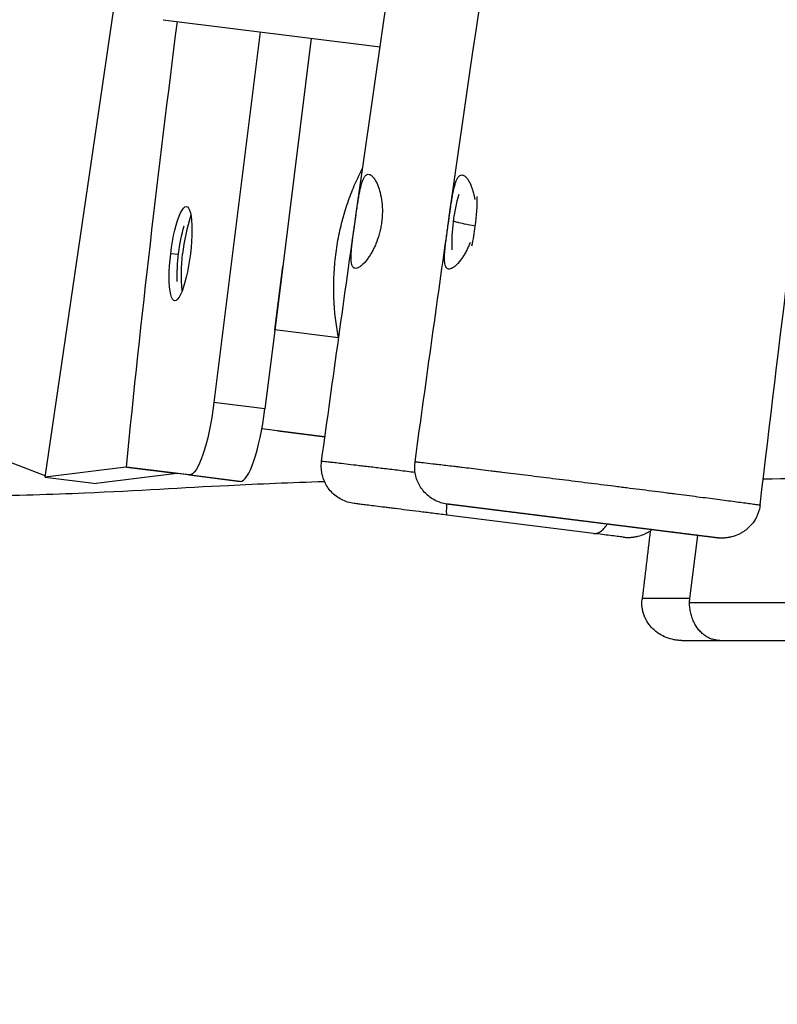
# Model space of a CAD drawing. Units: millimetres. Extents: x -8092 to 5597, y -7084 to 8160.
# Drawn here: x -1324 to -1021, y 2914 to 3308 of the extents above; entities that cross this region are included whole.
import ezdxf

# ---------------------------------------------------------------- set-up
doc = ezdxf.new("R2010")
doc.units = ezdxf.units.MM
doc.header["$LTSCALE"] = 20
doc.linetypes.add('HIDDEN', pattern=[9.525, 6.35, -3.175])
doc.layers.add('2d', color=230, linetype='Continuous')
doc.layers.add('CSA-SafetyZone', color=63, linetype='HIDDEN')

msp = doc.modelspace()

# ---------------------------------------------------------------- linework, layer by layer
at = {"layer": '2d'}
for p, q in [((-1313.73, 3125.35), (-1282.1, 3340.71)), ((-1266.5, 3308.26), (-1179.72, 3297.42)), ((-1227.65, 3303.41), (-1246.18, 3155.19)), ((-1207.26, 3300.86), (-1218.67, 3209.58)), ((-1269.81, 3236), (-1269.6, 3236)), ((-1260.39, 3214.3), (-1263.49, 3214.69)), ((-1218.67, 3209.56), (-1221.87, 3183.99)), ((-1221.84, 3184.25), (-1218.67, 3209.58)), ((-1275.03, 3188.36), (-1275.24, 3188.36)), ((-1275.57, 3183.5), (-1275.78, 3183.5)), ((-1221.87, 3183.99), (-1225.79, 3152.64)), ((-1196.32, 3181.06), (-1221.84, 3184.25)), ((-1225.79, 3152.64), (-1246.18, 3155.19)), ((-1313.66, 3125.83), (-1359.99, 3143.5)), ((-1201.78, 3141.43), (-1227.03, 3144.58)), ((-1220.71, 3143.79), (-1227.03, 3144.58)), ((-1220.71, 3143.79), (-1201.78, 3141.43)), ((-1281.43, 3129.32), (-1313.73, 3125.35)), ((-1261.04, 3126.77), (-1293.34, 3122.8)), ((-1256.04, 3126.19), (-1281.22, 3129.3)), ((-1281.22, 3129.3), (-1260.83, 3126.75)), ((-1235.65, 3123.64), (-1260.83, 3126.75)), ((-1313.73, 3125.35), (-1293.34, 3122.8)), ((-1256.04, 3126.19), (-1235.65, 3123.64)), ((-1094.37, 3102.82), (-1152.98, 3110.14)), ((-1055.79, 3076.82), (-1052.64, 3102)), ((-1055.79, 3076.82), (-1074.87, 3076.82)), ((-942.54, 3075), (-1055.9, 3075)), ((-1058.99, 3060), (-950.55, 3060))]:
    msp.add_line(p, q, dxfattribs=at)
at = {"layer": '2d', "extrusion": (0, 0, -1)}
for centre, start, end in [((1075.93, 3218.14), 358.4889, 15.7611), ((1185.91, 3205.48), 358.4919, 15.7596)]:
    msp.add_arc(centre, 75, start, end, dxfattribs=at)
at = {"layer": '2d'}
for centre, major_axis, ratio, start_param, end_param in [((-1145.84, 3226.88), (2.6, 20.84), 0.206375, 4.679872, 5.272776), ((-1185.91, 3205.48), (-19.8, 72.34), 0.97494, 0.975545, 1.188112), ((-1075.93, 3218.14), (-74.36, 9.8), 0.031812, 0, 0.207975), ((-1145.84, 3226.88), (2.6, 20.84), 0.206375, 4.292059, 4.679872), ((-1230.03, 3185.27), (4.96, 39.69), 0.206375, 4.705813, 4.712423), ((-1231.93, 3153.41), (3.72, 29.77), 0.206375, 3.141913, 4.712389)]:
    msp.add_ellipse(centre, major_axis=major_axis, ratio=ratio, start_param=start_param, end_param=end_param, dxfattribs=at)
at = {"layer": '2d', "extrusion": (0, 0, -1)}
for centre, major_axis, ratio, start_param, end_param in [((-1259.54, 3214.69), (2.36, 18.85), 0.206375, 4.686598, 7.828191), ((-1075.93, 3218.14), (-74.36, 9.8), 0.031812, -0.491769, -0.207975), ((-1259.54, 3214.69), (2.36, 18.85), 0.206375, 1.545005, 4.686598), ((-1185.91, 3205.48), (-19.8, 72.34), 0.97494, -1.385456, -1.188112), ((-1252.32, 3155.96), (3.72, 29.77), 0.206375, 1.570796, 3.141272)]:
    msp.add_ellipse(centre, major_axis=major_axis, ratio=ratio, start_param=start_param, end_param=end_param, dxfattribs=at)
at = {"layer": '2d'}
for points, knots in [([(-1203.12, 3131.72), (-1198.56, 3164.74), (-1193.95, 3197.74), (-1175.24, 3329.75), (-1160.28, 3428.65), (-1129.16, 3634.96), (-1113.2, 3742.43), (-1085.7, 3955.48), (-1074, 4061.05), (-1062.89, 4183.56), (-1061.43, 4200.33), (-1060.01, 4217.1)], [0, 0, 0, 0, 10.000068, 10.000068, 40.002315, 40.002315, 72.594241, 72.594241, 104.44919, 104.44919, 109.498103, 109.498103, 109.498103, 109.498103]), ([(-1165.74, 3131.45), (-1161.18, 3164.47), (-1156.57, 3197.47), (-1137.85, 3329.48), (-1122.9, 3428.38), (-1091.78, 3634.69), (-1075.82, 3742.16), (-1048.32, 3955.21), (-1036.62, 4060.78), (-1025.51, 4183.29), (-1024.04, 4200.06), (-1022.63, 4216.83)], [0.000049, 0.000049, 0.000049, 0.000049, 10.000068, 10.000068, 40.002315, 40.002315, 72.594241, 72.594241, 104.44919, 104.44919, 109.498103, 109.498103, 109.498103, 109.498103]), ([(-1359.99, 3143.5), (-1349.11, 3224.56), (-1335.51, 3332.51), (-1320.52, 3439.97), (-1316.75, 3466.46)], [0.118056, 0.118056, 0.118056, 0.118056, 0.2000699, 0.2269319, 0.2269319, 0.2269319, 0.2269319]), ([(-1196.29, 3180.88), (-1196.52, 3182.01), (-1196.72, 3183.15), (-1197.31, 3186.72), (-1197.62, 3189.19), (-1197.91, 3192.37), (-1197.96, 3193), (-1198.05, 3194.29), (-1198.09, 3194.94), (-1198.19, 3196.88), (-1198.23, 3198.18), (-1198.29, 3202.08), (-1198.24, 3204.68), (-1197.93, 3209.91), (-1197.68, 3212.54), (-1197.16, 3216.48), (-1196.96, 3217.81), (-1196.51, 3220.42), (-1196.26, 3221.71), (-1195.46, 3225.54), (-1194.83, 3228.04), (-1193.77, 3231.71), (-1193.39, 3232.92), (-1192.59, 3235.32), (-1192.17, 3236.51), (-1190.87, 3240), (-1189.93, 3242.22), (-1188.22, 3245.9), (-1187.47, 3247.4), (-1186.7, 3248.84)], [0.03570108, 0.03570108, 0.03570108, 0.03570108, 0.03948462, 0.03948462, 0.04738154, 0.04738154, 0.04935577, 0.04935577, 0.05133, 0.05133, 0.05527846, 0.05527846, 0.06317538, 0.06317538, 0.07107231, 0.07107231, 0.07502077, 0.07502077, 0.07896923, 0.07896923, 0.08686615, 0.08686615, 0.09081462, 0.09081462, 0.09476308, 0.09476308, 0.10266, 0.10266, 0.10832311, 0.10832311, 0.10832311, 0.10832311]), ([(-1189.66, 3227.96), (-1189.41, 3229.71), (-1189.17, 3231.41), (-1188.86, 3233.49), (-1188.8, 3233.91), (-1188.68, 3234.73), (-1188.61, 3235.13), (-1188.43, 3236.31), (-1188.3, 3237.07), (-1188.11, 3238.17), (-1188.05, 3238.53), (-1187.91, 3239.23), (-1187.85, 3239.57), (-1187.64, 3240.57), (-1187.5, 3241.19), (-1187.21, 3242.34), (-1187.05, 3242.86), (-1186.81, 3243.59), (-1186.73, 3243.82), (-1186.55, 3244.25), (-1186.47, 3244.45), (-1186.2, 3245.01), (-1186.01, 3245.33), (-1185.71, 3245.72), (-1185.61, 3245.83), (-1185.4, 3246.04), (-1185.29, 3246.12), (-1184.74, 3246.48), (-1184.28, 3246.51), (-1183.65, 3246.25), (-1183.52, 3246.18), (-1183.27, 3246.02), (-1183.14, 3245.92), (-1182.76, 3245.59), (-1182.5, 3245.31), (-1181.99, 3244.64), (-1181.74, 3244.24), (-1181.24, 3243.35), (-1181.01, 3242.86), (-1180.78, 3242.33)], [0, 0, 0, 0, 0.00521968, 0.00521968, 0.0065246, 0.0065246, 0.00782951, 0.00782951, 0.01043935, 0.01043935, 0.01174427, 0.01174427, 0.01304919, 0.01304919, 0.01565903, 0.01565903, 0.01826887, 0.01826887, 0.01957379, 0.01957379, 0.0208787, 0.0208787, 0.02348854, 0.02348854, 0.02479346, 0.02479346, 0.02609838, 0.02609838, 0.03131806, 0.03131806, 0.03262298, 0.03262298, 0.03392789, 0.03392789, 0.03653773, 0.03653773, 0.03914757, 0.03914757, 0.04175741, 0.04175741, 0.04175741, 0.04175741]), ([(-1152.28, 3227.69), (-1152.03, 3229.44), (-1151.79, 3231.14), (-1151.48, 3233.22), (-1151.42, 3233.64), (-1151.29, 3234.46), (-1151.23, 3234.86), (-1151.04, 3236.04), (-1150.92, 3236.8), (-1150.73, 3237.9), (-1150.66, 3238.26), (-1150.53, 3238.96), (-1150.46, 3239.3), (-1150.26, 3240.3), (-1150.12, 3240.92), (-1149.82, 3242.06), (-1149.67, 3242.59), (-1149.43, 3243.32), (-1149.34, 3243.55), (-1149.17, 3243.98), (-1149.08, 3244.18), (-1148.81, 3244.74), (-1148.63, 3245.06), (-1148.33, 3245.45), (-1148.23, 3245.56), (-1148.02, 3245.77), (-1147.91, 3245.85), (-1147.36, 3246.21), (-1146.89, 3246.24), (-1146.27, 3245.98), (-1146.14, 3245.91), (-1145.89, 3245.75), (-1145.76, 3245.65), (-1145.38, 3245.32), (-1145.12, 3245.04), (-1144.61, 3244.37), (-1144.35, 3243.97), (-1143.86, 3243.08), (-1143.62, 3242.59), (-1143.39, 3242.06)], [0, 0, 0, 0, 0.00521968, 0.00521968, 0.0065246, 0.0065246, 0.00782951, 0.00782951, 0.01043935, 0.01043935, 0.01174427, 0.01174427, 0.01304919, 0.01304919, 0.01565903, 0.01565903, 0.01826887, 0.01826887, 0.01957379, 0.01957379, 0.0208787, 0.0208787, 0.02348854, 0.02348854, 0.02479346, 0.02479346, 0.02609838, 0.02609838, 0.03131806, 0.03131806, 0.03262298, 0.03262298, 0.03392789, 0.03392789, 0.03653773, 0.03653773, 0.03914757, 0.03914757, 0.04175741, 0.04175741, 0.04175741, 0.04175741]), ([(-1180.78, 3242.33), (-1180.58, 3241.86), (-1180.39, 3241.37), (-1180.04, 3240.3), (-1179.87, 3239.74), (-1179.42, 3237.99), (-1179.18, 3236.72), (-1178.86, 3233.99), (-1178.79, 3232.57), (-1178.83, 3230.38), (-1178.86, 3229.63), (-1178.99, 3228.13), (-1179.07, 3227.39), (-1179.18, 3226.65)], [0.04175741, 0.04175741, 0.04175741, 0.04175741, 0.0440001, 0.0440001, 0.04624279, 0.04624279, 0.05072817, 0.05072817, 0.05521356, 0.05521356, 0.05745625, 0.05745625, 0.05969894, 0.05969894, 0.05969894, 0.05969894]), ([(-1143.39, 3242.06), (-1143.2, 3241.59), (-1143.01, 3241.1), (-1142.66, 3240.03), (-1142.49, 3239.47), (-1142.14, 3238.1), (-1141.97, 3237.28), (-1141.82, 3236.4)], [0.041757409, 0.041757409, 0.041757409, 0.041757409, 0.0440001, 0.0440001, 0.046242791, 0.046242791, 0.049252957, 0.049252957, 0.049252957, 0.049252957]), ([(-1184.88, 3212.42), (-1185.64, 3211.41), (-1186.39, 3210.6), (-1187.45, 3209.69), (-1187.79, 3209.45), (-1188.43, 3209.07), (-1188.73, 3208.94), (-1189.3, 3208.79), (-1189.56, 3208.78), (-1190.02, 3208.88), (-1190.23, 3208.99), (-1190.5, 3209.24), (-1190.58, 3209.34), (-1190.73, 3209.56), (-1190.8, 3209.69), (-1190.99, 3210.12), (-1191.09, 3210.46), (-1191.24, 3211.25), (-1191.29, 3211.7), (-1191.32, 3212.45), (-1191.33, 3212.72), (-1191.33, 3213.27), (-1191.33, 3213.55), (-1191.3, 3214.44), (-1191.26, 3215.07), (-1191.15, 3216.42), (-1191.08, 3217.15), (-1190.92, 3218.64), (-1190.82, 3219.42), (-1190.62, 3221.02), (-1190.51, 3221.85), (-1190.16, 3224.42), (-1189.92, 3226.17), (-1189.66, 3227.96)], [0.07680777, 0.07680777, 0.07680777, 0.07680777, 0.08214498, 0.08214498, 0.08481358, 0.08481358, 0.08748218, 0.08748218, 0.09015079, 0.09015079, 0.09281939, 0.09281939, 0.09415369, 0.09415369, 0.09548799, 0.09548799, 0.0981566, 0.0981566, 0.1008252, 0.1008252, 0.1021595, 0.1021595, 0.1034938, 0.1034938, 0.10616241, 0.10616241, 0.10883101, 0.10883101, 0.11149961, 0.11149961, 0.11416822, 0.11416822, 0.11950543, 0.11950543, 0.11950543, 0.11950543]), ([(-1179.18, 3226.65), (-1179.29, 3225.94), (-1179.42, 3225.24), (-1179.64, 3224.2), (-1179.72, 3223.85), (-1179.89, 3223.16), (-1179.98, 3222.81), (-1180.46, 3221.11), (-1180.91, 3219.83), (-1181.67, 3217.99), (-1181.94, 3217.4), (-1182.5, 3216.26), (-1182.78, 3215.72), (-1183.36, 3214.69), (-1183.66, 3214.2), (-1184.27, 3213.27), (-1184.58, 3212.83), (-1184.88, 3212.42)], [0.05969894, 0.05969894, 0.05969894, 0.05969894, 0.06183754, 0.06183754, 0.06290684, 0.06290684, 0.06397615, 0.06397615, 0.06825335, 0.06825335, 0.07039196, 0.07039196, 0.07253056, 0.07253056, 0.07466917, 0.07466917, 0.07680777, 0.07680777, 0.07680777, 0.07680777]), ([(-1147.5, 3212.15), (-1148.26, 3211.14), (-1149.01, 3210.33), (-1150.07, 3209.42), (-1150.41, 3209.17), (-1151.05, 3208.8), (-1151.35, 3208.67), (-1151.91, 3208.52), (-1152.17, 3208.51), (-1152.64, 3208.61), (-1152.84, 3208.72), (-1153.11, 3208.97), (-1153.2, 3209.06), (-1153.35, 3209.29), (-1153.42, 3209.42), (-1153.61, 3209.85), (-1153.71, 3210.19), (-1153.85, 3210.98), (-1153.9, 3211.43), (-1153.94, 3212.18), (-1153.95, 3212.45), (-1153.95, 3213), (-1153.94, 3213.28), (-1153.92, 3214.17), (-1153.88, 3214.8), (-1153.77, 3216.15), (-1153.7, 3216.88), (-1153.54, 3218.37), (-1153.44, 3219.15), (-1153.24, 3220.75), (-1153.13, 3221.58), (-1152.78, 3224.15), (-1152.53, 3225.9), (-1152.28, 3227.69)], [0.07680777, 0.07680777, 0.07680777, 0.07680777, 0.08214498, 0.08214498, 0.08481358, 0.08481358, 0.08748218, 0.08748218, 0.09015079, 0.09015079, 0.09281939, 0.09281939, 0.09415369, 0.09415369, 0.09548799, 0.09548799, 0.0981566, 0.0981566, 0.1008252, 0.1008252, 0.1021595, 0.1021595, 0.1034938, 0.1034938, 0.10616241, 0.10616241, 0.10883101, 0.10883101, 0.11149961, 0.11149961, 0.11416822, 0.11416822, 0.11950543, 0.11950543, 0.11950543, 0.11950543]), ([(-1143.71, 3219.13), (-1143.82, 3218.86), (-1143.92, 3218.6), (-1144.29, 3217.72), (-1144.56, 3217.13), (-1145.11, 3215.99), (-1145.4, 3215.45), (-1145.98, 3214.42), (-1146.28, 3213.93), (-1146.88, 3213), (-1147.19, 3212.56), (-1147.5, 3212.15)], [0.067333858, 0.067333858, 0.067333858, 0.067333858, 0.068253354, 0.068253354, 0.070391958, 0.070391958, 0.072530562, 0.072530562, 0.074669166, 0.074669166, 0.07680777, 0.07680777, 0.07680777, 0.07680777]), ([(-1190.12, 3114.79), (-1191.01, 3114.9), (-1191.9, 3115.09), (-1193.59, 3115.62), (-1194.41, 3115.96), (-1196.68, 3117.14), (-1198.06, 3118.19), (-1200.37, 3120.66), (-1201.33, 3122.11), (-1202.68, 3125.21), (-1203.1, 3126.9), (-1203.3, 3129.63), (-1203.26, 3130.69), (-1203.12, 3131.72)], [0, 0, 0, 0, 0.270154, 0.270154, 0.531809, 0.531809, 1.038819, 1.038819, 1.545829, 1.545829, 2.052839, 2.052839, 2.366999, 2.366999, 2.366999, 2.366999]), ([(-1203.12, 3131.72), (-1203.12, 3131.73), (-1203.12, 3131.73), (-1203.09, 3131.73), (-1202.97, 3131.73), (-1202.33, 3131.68), (-1201.55, 3131.6), (-1200.13, 3131.44), (-1199.83, 3131.41), (-1199.17, 3131.33), (-1198.81, 3131.29), (-1197.69, 3131.17), (-1196.86, 3131.07), (-1195.95, 3130.97)], [0.17069949, 0.17069949, 0.17069949, 0.17069949, 0.17161462, 0.17161462, 0.17797069, 0.17797069, 0.19068281, 0.19068281, 0.19386084, 0.19386084, 0.19703887, 0.19703887, 0.20339493, 0.20339493, 0.20339493, 0.20339493]), ([(-1195.95, 3130.97), (-1193.79, 3130.72), (-1191.19, 3130.41), (-1187.39, 3129.95), (-1186.59, 3129.86), (-1184.97, 3129.66), (-1184.13, 3129.56), (-1181.57, 3129.25), (-1179.77, 3129.03), (-1176.02, 3128.57), (-1174.06, 3128.34), (-1170.99, 3127.96), (-1169.94, 3127.83), (-1167.84, 3127.57), (-1166.79, 3127.44), (-1165.73, 3127.31)], [0.20339493, 0.20339493, 0.20339493, 0.20339493, 0.21846535, 0.21846535, 0.22223295, 0.22223295, 0.22600056, 0.22600056, 0.23353576, 0.23353576, 0.24107097, 0.24107097, 0.24483858, 0.24483858, 0.24849709, 0.24849709, 0.24849709, 0.24849709]), ([(-1045.12, 3101.06), (-1045.24, 3101.08), (-1045.36, 3101.09), (-1045.57, 3101.12), (-1045.66, 3101.13), (-1045.87, 3101.16), (-1045.99, 3101.17), (-1046.19, 3101.2), (-1046.28, 3101.21), (-1046.47, 3101.23), (-1046.58, 3101.25), (-1046.85, 3101.28), (-1047, 3101.3), (-1047.26, 3101.33), (-1047.37, 3101.34), (-1047.61, 3101.38), (-1047.76, 3101.39), (-1048, 3101.42), (-1048.1, 3101.44), (-1048.32, 3101.46), (-1048.46, 3101.48), (-1048.68, 3101.51), (-1048.77, 3101.52), (-1048.98, 3101.55), (-1049.1, 3101.56), (-1049.3, 3101.59), (-1049.39, 3101.6), (-1049.58, 3101.62), (-1049.69, 3101.63), (-1049.95, 3101.67), (-1050.1, 3101.69), (-1050.35, 3101.72), (-1050.46, 3101.73), (-1050.7, 3101.76), (-1050.83, 3101.78), (-1051.07, 3101.81), (-1051.16, 3101.82), (-1051.38, 3101.85), (-1051.5, 3101.86), (-1051.8, 3101.9), (-1051.97, 3101.92), (-1052.26, 3101.96), (-1052.37, 3101.97), (-1052.64, 3102), (-1052.8, 3102.02), (-1053.06, 3102.06), (-1053.17, 3102.07), (-1053.41, 3102.1), (-1053.56, 3102.12), (-1053.79, 3102.15), (-1053.89, 3102.16), (-1054.11, 3102.19), (-1054.24, 3102.2), (-1054.55, 3102.24), (-1054.72, 3102.26), (-1055.01, 3102.3), (-1055.13, 3102.32), (-1055.33, 3102.34), (-1055.41, 3102.35), (-1055.59, 3102.37), (-1055.7, 3102.39), (-1055.95, 3102.42), (-1056.09, 3102.43), (-1056.42, 3102.48), (-1056.62, 3102.5), (-1056.94, 3102.54), (-1057.07, 3102.56), (-1057.38, 3102.6), (-1057.55, 3102.62), (-1057.85, 3102.65), (-1057.96, 3102.67), (-1058.24, 3102.7), (-1058.4, 3102.72), (-1058.67, 3102.76), (-1058.77, 3102.77), (-1059.02, 3102.8), (-1059.17, 3102.82), (-1059.41, 3102.85), (-1059.5, 3102.86), (-1059.73, 3102.89), (-1059.86, 3102.91), (-1060.16, 3102.94), (-1060.34, 3102.97), (-1060.63, 3103), (-1060.74, 3103.02), (-1061.02, 3103.05), (-1061.17, 3103.07), (-1061.44, 3103.1), (-1061.54, 3103.12), (-1061.79, 3103.15), (-1061.93, 3103.17), (-1062.17, 3103.19), (-1062.26, 3103.21), (-1062.49, 3103.23), (-1062.61, 3103.25), (-1062.83, 3103.28), (-1062.91, 3103.29), (-1063.11, 3103.31), (-1063.22, 3103.33), (-1063.49, 3103.36), (-1063.64, 3103.38), (-1064, 3103.42), (-1064.21, 3103.45), (-1064.55, 3103.49), (-1064.69, 3103.51), (-1065.02, 3103.55), (-1065.2, 3103.57), (-1065.51, 3103.61), (-1065.64, 3103.63), (-1065.93, 3103.66), (-1066.1, 3103.69), (-1066.38, 3103.72), (-1066.49, 3103.73), (-1066.75, 3103.77), (-1066.9, 3103.79), (-1067.25, 3103.83), (-1067.45, 3103.86), (-1067.79, 3103.9), (-1067.93, 3103.91), (-1068.24, 3103.95), (-1068.42, 3103.98), (-1068.73, 3104.01), (-1068.85, 3104.03), (-1069.13, 3104.07), (-1069.29, 3104.09), (-1069.57, 3104.12), (-1069.67, 3104.13), (-1069.93, 3104.16), (-1070.07, 3104.18), (-1070.42, 3104.23), (-1070.61, 3104.25), (-1070.94, 3104.29), (-1071.07, 3104.31), (-1071.37, 3104.35), (-1071.55, 3104.37), (-1071.84, 3104.4), (-1071.96, 3104.42), (-1072.23, 3104.45), (-1072.39, 3104.47), (-1072.76, 3104.52), (-1072.97, 3104.54), (-1073.32, 3104.59), (-1073.46, 3104.61), (-1073.79, 3104.65), (-1073.98, 3104.67), (-1074.3, 3104.71), (-1074.42, 3104.73), (-1074.63, 3104.75), (-1074.72, 3104.76), (-1075.03, 3104.8), (-1075.25, 3104.83), (-1075.63, 3104.88), (-1075.78, 3104.9), (-1076.03, 3104.93), (-1076.14, 3104.94), (-1076.37, 3104.97), (-1076.51, 3104.99), (-1076.82, 3105.03), (-1077, 3105.05), (-1077.31, 3105.09), (-1077.43, 3105.1), (-1077.71, 3105.14), (-1077.87, 3105.16), (-1078.14, 3105.19), (-1078.25, 3105.2), (-1078.5, 3105.24), (-1078.65, 3105.25), (-1078.89, 3105.28), (-1078.98, 3105.3), (-1079.21, 3105.32), (-1079.34, 3105.34), (-1079.64, 3105.38), (-1079.81, 3105.4), (-1080.1, 3105.44), (-1080.21, 3105.45), (-1080.41, 3105.47), (-1080.48, 3105.48), (-1080.77, 3105.52), (-1080.97, 3105.55), (-1081.31, 3105.59), (-1081.45, 3105.61), (-1081.77, 3105.65), (-1081.96, 3105.67), (-1082.26, 3105.71), (-1082.38, 3105.72), (-1082.67, 3105.76), (-1082.83, 3105.78), (-1083.22, 3105.83), (-1083.44, 3105.85), (-1083.8, 3105.9), (-1083.95, 3105.92), (-1084.29, 3105.96), (-1084.49, 3105.98), (-1084.81, 3106.03), (-1084.94, 3106.04), (-1085.25, 3106.08), (-1085.42, 3106.1), (-1085.71, 3106.14), (-1085.83, 3106.15), (-1086.1, 3106.19), (-1086.26, 3106.21), (-1086.62, 3106.25), (-1086.83, 3106.28), (-1087.17, 3106.32), (-1087.31, 3106.34), (-1087.64, 3106.38), (-1087.82, 3106.4), (-1088.13, 3106.44), (-1088.25, 3106.46), (-1088.54, 3106.49), (-1088.71, 3106.51), (-1089.09, 3106.56), (-1089.31, 3106.59), (-1089.68, 3106.63), (-1089.83, 3106.65), (-1090.17, 3106.69), (-1090.37, 3106.72), (-1090.69, 3106.76), (-1090.82, 3106.78), (-1091.13, 3106.81), (-1091.3, 3106.84), (-1091.6, 3106.87), (-1091.71, 3106.89), (-1091.98, 3106.92), (-1092.14, 3106.94), (-1092.5, 3106.99), (-1092.71, 3107.01), (-1093.05, 3107.06), (-1093.19, 3107.07), (-1093.52, 3107.11), (-1093.7, 3107.14), (-1094.01, 3107.17), (-1094.13, 3107.19), (-1094.42, 3107.23), (-1094.58, 3107.25), (-1094.86, 3107.28), (-1094.97, 3107.29), (-1095.22, 3107.33), (-1095.37, 3107.34), (-1095.71, 3107.39), (-1095.9, 3107.41), (-1096.23, 3107.45), (-1096.36, 3107.47), (-1096.66, 3107.51), (-1096.83, 3107.53), (-1097.12, 3107.56), (-1097.23, 3107.58), (-1097.43, 3107.6), (-1097.5, 3107.61), (-1097.79, 3107.65), (-1097.99, 3107.67), (-1098.33, 3107.72), (-1098.47, 3107.73), (-1098.7, 3107.76), (-1098.79, 3107.77), (-1099, 3107.8), (-1099.12, 3107.81), (-1099.4, 3107.85), (-1099.57, 3107.87), (-1099.84, 3107.9), (-1099.94, 3107.92), (-1100.19, 3107.95), (-1100.34, 3107.97), (-1100.67, 3108.01), (-1100.86, 3108.03), (-1101.18, 3108.07), (-1101.31, 3108.09), (-1101.61, 3108.12), (-1101.78, 3108.15), (-1102.17, 3108.2), (-1102.4, 3108.22), (-1102.78, 3108.27), (-1102.93, 3108.29), (-1103.28, 3108.33), (-1103.48, 3108.36), (-1103.81, 3108.4), (-1103.95, 3108.42), (-1104.26, 3108.46), (-1104.44, 3108.48), (-1104.73, 3108.52), (-1104.85, 3108.53), (-1105.13, 3108.56), (-1105.28, 3108.58), (-1105.65, 3108.63), (-1105.86, 3108.66), (-1106.21, 3108.7), (-1106.35, 3108.72), (-1106.68, 3108.76), (-1106.86, 3108.78), (-1107.17, 3108.82), (-1107.3, 3108.84), (-1107.59, 3108.87), (-1107.75, 3108.89), (-1108.14, 3108.94), (-1108.35, 3108.97), (-1108.72, 3109.01), (-1108.87, 3109.03), (-1109.21, 3109.07), (-1109.4, 3109.1), (-1109.72, 3109.14), (-1109.85, 3109.16), (-1110.15, 3109.19), (-1110.32, 3109.21), (-1110.61, 3109.25), (-1110.72, 3109.26), (-1110.99, 3109.3), (-1111.14, 3109.32), (-1111.5, 3109.36), (-1111.7, 3109.39), (-1112.04, 3109.43), (-1112.17, 3109.45), (-1112.48, 3109.48), (-1112.66, 3109.51), (-1112.96, 3109.54), (-1113.08, 3109.56), (-1113.36, 3109.59), (-1113.51, 3109.61), (-1113.78, 3109.65), (-1113.88, 3109.66), (-1114.13, 3109.69), (-1114.27, 3109.71), (-1114.59, 3109.75), (-1114.78, 3109.77), (-1115.09, 3109.81), (-1115.21, 3109.83), (-1115.5, 3109.86), (-1115.67, 3109.88), (-1115.94, 3109.92), (-1116.05, 3109.93), (-1116.3, 3109.96), (-1116.45, 3109.98), (-1116.69, 3110.01), (-1116.79, 3110.02), (-1117.01, 3110.05), (-1117.14, 3110.07), (-1117.44, 3110.1), (-1117.61, 3110.13), (-1117.89, 3110.16), (-1118.01, 3110.17), (-1118.27, 3110.21), (-1118.42, 3110.23), (-1118.67, 3110.26), (-1118.77, 3110.27), (-1119.01, 3110.3), (-1119.14, 3110.32), (-1119.45, 3110.36), (-1119.63, 3110.38), (-1119.92, 3110.41), (-1120.04, 3110.43), (-1120.31, 3110.46), (-1120.47, 3110.48), (-1120.83, 3110.53), (-1121.04, 3110.55), (-1121.38, 3110.6), (-1121.52, 3110.61), (-1121.84, 3110.65), (-1122.02, 3110.68), (-1122.33, 3110.71), (-1122.45, 3110.73), (-1122.73, 3110.76), (-1122.89, 3110.78), (-1123.26, 3110.83), (-1123.47, 3110.86), (-1123.83, 3110.9), (-1123.97, 3110.92), (-1124.3, 3110.96), (-1124.48, 3110.98), (-1124.79, 3111.02), (-1124.92, 3111.04), (-1125.21, 3111.07), (-1125.37, 3111.1), (-1125.64, 3111.13), (-1125.75, 3111.14), (-1126.01, 3111.17), (-1126.15, 3111.19), (-1126.49, 3111.23), (-1126.68, 3111.26), (-1127, 3111.3), (-1127.12, 3111.31), (-1127.42, 3111.35), (-1127.59, 3111.37), (-1127.86, 3111.41), (-1127.98, 3111.42), (-1128.24, 3111.45), (-1128.38, 3111.47), (-1128.73, 3111.51), (-1128.92, 3111.54), (-1129.25, 3111.58), (-1129.38, 3111.6), (-1129.68, 3111.63), (-1129.85, 3111.65), (-1130.13, 3111.69), (-1130.24, 3111.7), (-1130.51, 3111.74), (-1130.66, 3111.76), (-1130.91, 3111.79), (-1131.01, 3111.8), (-1131.17, 3111.82), (-1131.24, 3111.83), (-1131.48, 3111.86), (-1131.65, 3111.88), (-1131.94, 3111.92), (-1132.06, 3111.93), (-1132.33, 3111.96), (-1132.48, 3111.98), (-1132.73, 3112.02), (-1132.84, 3112.03), (-1133, 3112.05), (-1133.07, 3112.06), (-1133.32, 3112.09), (-1133.49, 3112.11), (-1133.79, 3112.15), (-1133.91, 3112.16), (-1134.18, 3112.2), (-1134.33, 3112.22), (-1134.59, 3112.25), (-1134.69, 3112.26), (-1134.93, 3112.29), (-1135.07, 3112.31), (-1135.38, 3112.35), (-1135.56, 3112.37), (-1135.86, 3112.41), (-1135.98, 3112.42), (-1136.25, 3112.45), (-1136.4, 3112.47), (-1136.66, 3112.51), (-1136.77, 3112.52), (-1137, 3112.55), (-1137.14, 3112.57), (-1137.45, 3112.61), (-1137.63, 3112.63), (-1137.93, 3112.66), (-1138.05, 3112.68), (-1138.32, 3112.71), (-1138.47, 3112.73), (-1138.73, 3112.77), (-1138.83, 3112.78), (-1139.07, 3112.81), (-1139.2, 3112.82), (-1139.52, 3112.86), (-1139.69, 3112.89), (-1139.99, 3112.92), (-1140.1, 3112.94), (-1140.37, 3112.97), (-1140.52, 3112.99), (-1140.78, 3113.02), (-1140.88, 3113.03), (-1141.11, 3113.06), (-1141.24, 3113.08), (-1141.46, 3113.11), (-1141.55, 3113.12), (-1141.75, 3113.14), (-1141.86, 3113.16), (-1142.13, 3113.19), (-1142.28, 3113.21), (-1142.53, 3113.24), (-1142.63, 3113.25), (-1142.85, 3113.28), (-1142.98, 3113.3), (-1143.2, 3113.32), (-1143.28, 3113.33), (-1143.48, 3113.36), (-1143.59, 3113.37), (-1143.85, 3113.4), (-1143.99, 3113.42), (-1144.23, 3113.45), (-1144.33, 3113.47), (-1144.55, 3113.49), (-1144.68, 3113.51), (-1144.88, 3113.53), (-1144.96, 3113.54), (-1145.15, 3113.57), (-1145.26, 3113.58), (-1145.51, 3113.61), (-1145.65, 3113.63), (-1145.88, 3113.66), (-1145.97, 3113.67), (-1146.12, 3113.69), (-1146.18, 3113.7), (-1146.4, 3113.72), (-1146.55, 3113.74), (-1146.81, 3113.77), (-1146.91, 3113.79), (-1147.14, 3113.82), (-1147.27, 3113.83), (-1147.48, 3113.86), (-1147.57, 3113.87), (-1147.76, 3113.89), (-1147.87, 3113.91), (-1148.12, 3113.94), (-1148.26, 3113.96), (-1148.49, 3113.99), (-1148.58, 3114), (-1148.79, 3114.02), (-1148.91, 3114.04), (-1149.1, 3114.06), (-1149.17, 3114.07), (-1149.34, 3114.09), (-1149.44, 3114.1), (-1149.66, 3114.13), (-1149.78, 3114.15), (-1149.98, 3114.17), (-1150.05, 3114.18), (-1150.23, 3114.2), (-1150.33, 3114.21), (-1150.49, 3114.23), (-1150.55, 3114.24), (-1150.69, 3114.26), (-1150.77, 3114.27), (-1150.95, 3114.29), (-1151.05, 3114.3), (-1151.2, 3114.32), (-1151.26, 3114.33), (-1151.4, 3114.35), (-1151.48, 3114.36), (-1151.64, 3114.38), (-1151.73, 3114.39), (-1151.88, 3114.41), (-1151.93, 3114.41), (-1152.12, 3114.44), (-1152.24, 3114.45), (-1152.47, 3114.48), (-1152.57, 3114.49), (-1152.68, 3114.51), (-1152.71, 3114.51), (-1152.73, 3114.52), (-1152.74, 3114.52), (-1152.74, 3114.52), (-1152.74, 3114.52), (-1152.74, 3114.52), (-1152.74, 3114.52), (-1152.74, 3114.52), (-1152.74, 3114.52), (-1152.74, 3114.52), (-1152.74, 3114.52), (-1152.74, 3114.52), (-1152.74, 3114.52), (-1152.74, 3114.52), (-1152.74, 3114.52), (-1152.74, 3114.52), (-1152.74, 3114.52), (-1152.75, 3114.52), (-1152.75, 3114.52), (-1152.75, 3114.52), (-1152.76, 3114.52), (-1152.79, 3114.52), (-1152.82, 3114.53), (-1152.92, 3114.54), (-1153, 3114.55), (-1153.48, 3114.62), (-1153.88, 3114.7), (-1155.06, 3114.97), (-1155.83, 3115.22), (-1158.08, 3116.14), (-1159.5, 3117.02), (-1161.95, 3119.15), (-1163.01, 3120.43), (-1164.65, 3123.24), (-1165.25, 3124.8), (-1165.91, 3128.04), (-1165.97, 3129.78), (-1165.74, 3131.45)], [0.422083, 0.422083, 0.422083, 0.422083, 0.506187, 0.506187, 0.566069, 0.566069, 0.645912, 0.645912, 0.699141, 0.699141, 0.770112, 0.770112, 0.864743, 0.864743, 0.927828, 0.927828, 1.011943, 1.011943, 1.068019, 1.068019, 1.142788, 1.142788, 1.192633, 1.192633, 1.259094, 1.259094, 1.303401, 1.303401, 1.362477, 1.362477, 1.441245, 1.441245, 1.493757, 1.493757, 1.563774, 1.563774, 1.610451, 1.610451, 1.672687, 1.672687, 1.75567, 1.75567, 1.810991, 1.810991, 1.884754, 1.884754, 1.933928, 1.933928, 1.999494, 1.999494, 2.043204, 2.043204, 2.101485, 2.101485, 2.179194, 2.179194, 2.230999, 2.230999, 2.265535, 2.265535, 2.311584, 2.311584, 2.372983, 2.372983, 2.454849, 2.454849, 2.509425, 2.509425, 2.582195, 2.582195, 2.630707, 2.630707, 2.695391, 2.695391, 2.738513, 2.738513, 2.796009, 2.796009, 2.83434, 2.83434, 2.885448, 2.885448, 2.953592, 2.953592, 2.999021, 2.999021, 3.059593, 3.059593, 3.099975, 3.099975, 3.153817, 3.153817, 3.189711, 3.189711, 3.23757, 3.23757, 3.269477, 3.269477, 3.312018, 3.312018, 3.368741, 3.368741, 3.444371, 3.444371, 3.494791, 3.494791, 3.562018, 3.562018, 3.606836, 3.606836, 3.666593, 3.666593, 3.706431, 3.706431, 3.759548, 3.759548, 3.830371, 3.830371, 3.877587, 3.877587, 3.940541, 3.940541, 3.98251, 3.98251, 4.038469, 4.038469, 4.075774, 4.075774, 4.125516, 4.125516, 4.191838, 4.191838, 4.236052, 4.236052, 4.295005, 4.295005, 4.334306, 4.334306, 4.386709, 4.386709, 4.456579, 4.456579, 4.503159, 4.503159, 4.565265, 4.565265, 4.60667, 4.60667, 4.634272, 4.634272, 4.707881, 4.707881, 4.756952, 4.756952, 4.789667, 4.789667, 4.833286, 4.833286, 4.891445, 4.891445, 4.930218, 4.930218, 4.981915, 4.981915, 5.016379, 5.016379, 5.062332, 5.062332, 5.092967, 5.092967, 5.133814, 5.133814, 5.188276, 5.188276, 5.224585, 5.224585, 5.24879, 5.24879, 5.313339, 5.313339, 5.356371, 5.356371, 5.413747, 5.413747, 5.451998, 5.451998, 5.502999, 5.502999, 5.571001, 5.571001, 5.616335, 5.616335, 5.676782, 5.676782, 5.717079, 5.717079, 5.770808, 5.770808, 5.806628, 5.806628, 5.854387, 5.854387, 5.918067, 5.918067, 5.96052, 5.96052, 6.017124, 6.017124, 6.05486, 6.05486, 6.105175, 6.105175, 6.172262, 6.172262, 6.216986, 6.216986, 6.276618, 6.276618, 6.316373, 6.316373, 6.369379, 6.369379, 6.404717, 6.404717, 6.451833, 6.451833, 6.514656, 6.514656, 6.556538, 6.556538, 6.61238, 6.61238, 6.649608, 6.649608, 6.699245, 6.699245, 6.732337, 6.732337, 6.776459, 6.776459, 6.835289, 6.835289, 6.874508, 6.874508, 6.926801, 6.926801, 6.961663, 6.961663, 6.984904, 6.984904, 7.046881, 7.046881, 7.088199, 7.088199, 7.115744, 7.115744, 7.152471, 7.152471, 7.20144, 7.20144, 7.234086, 7.234086, 7.277614, 7.277614, 7.335652, 7.335652, 7.374344, 7.374344, 7.425933, 7.425933, 7.494719, 7.494719, 7.540576, 7.540576, 7.601719, 7.601719, 7.642481, 7.642481, 7.69683, 7.69683, 7.733062, 7.733062, 7.781373, 7.781373, 7.845787, 7.845787, 7.888729, 7.888729, 7.945986, 7.945986, 7.984157, 7.984157, 8.035051, 8.035051, 8.102912, 8.102912, 8.148151, 8.148151, 8.208471, 8.208471, 8.248684, 8.248684, 8.302302, 8.302302, 8.338047, 8.338047, 8.385707, 8.385707, 8.449254, 8.449254, 8.491618, 8.491618, 8.548104, 8.548104, 8.585761, 8.585761, 8.635971, 8.635971, 8.669444, 8.669444, 8.714075, 8.714075, 8.773583, 8.773583, 8.813254, 8.813254, 8.86615, 8.86615, 8.901414, 8.901414, 8.948432, 8.948432, 8.979778, 8.979778, 9.021572, 9.021572, 9.077298, 9.077298, 9.114448, 9.114448, 9.163982, 9.163982, 9.197004, 9.197004, 9.241035, 9.241035, 9.299742, 9.299742, 9.338879, 9.338879, 9.391063, 9.391063, 9.460642, 9.460642, 9.507028, 9.507028, 9.568876, 9.568876, 9.610107, 9.610107, 9.665083, 9.665083, 9.738385, 9.738385, 9.787252, 9.787252, 9.852409, 9.852409, 9.895846, 9.895846, 9.953763, 9.953763, 9.992374, 9.992374, 10.043855, 10.043855, 10.112498, 10.112498, 10.158259, 10.158259, 10.219275, 10.219275, 10.259951, 10.259951, 10.314187, 10.314187, 10.386502, 10.386502, 10.434711, 10.434711, 10.498991, 10.498991, 10.541844, 10.541844, 10.598981, 10.598981, 10.637072, 10.637072, 10.662466, 10.662466, 10.730185, 10.730185, 10.77533, 10.77533, 10.835524, 10.835524, 10.875654, 10.875654, 10.902406, 10.902406, 10.973748, 10.973748, 11.021308, 11.021308, 11.084723, 11.084723, 11.126999, 11.126999, 11.183367, 11.183367, 11.258525, 11.258525, 11.30863, 11.30863, 11.375437, 11.375437, 11.419975, 11.419975, 11.479359, 11.479359, 11.558538, 11.558538, 11.611324, 11.611324, 11.681705, 11.681705, 11.728626, 11.728626, 11.791187, 11.791187, 11.874602, 11.874602, 11.930212, 11.930212, 12.004358, 12.004358, 12.053789, 12.053789, 12.119697, 12.119697, 12.163635, 12.163635, 12.222219, 12.222219, 12.300333, 12.300333, 12.352408, 12.352408, 12.421842, 12.421842, 12.468131, 12.468131, 12.52985, 12.52985, 12.612142, 12.612142, 12.667003, 12.667003, 12.740152, 12.740152, 12.788917, 12.788917, 12.853938, 12.853938, 12.940634, 12.940634, 12.99843, 12.99843, 13.03696, 13.03696, 13.139711, 13.139711, 13.208211, 13.208211, 13.299544, 13.299544, 13.360432, 13.360432, 13.441617, 13.441617, 13.549866, 13.549866, 13.62203, 13.62203, 13.71825, 13.71825, 13.782396, 13.782396, 13.867925, 13.867925, 13.981965, 13.981965, 14.05799, 14.05799, 14.159358, 14.159358, 14.226935, 14.226935, 14.31704, 14.31704, 14.437182, 14.437182, 14.517274, 14.517274, 14.624065, 14.624065, 14.766459, 14.766459, 14.861384, 14.861384, 15.114569, 15.114569, 15.452212, 15.452212, 15.677254, 15.677254, 15.752255, 15.752255, 15.777255, 15.777255, 15.789755, 15.789755, 15.79288, 15.79288, 15.794443, 15.794443, 15.795246, 15.795246, 15.795446, 15.795446, 15.795644, 15.795644, 15.796036, 15.796036, 15.7976, 15.7976, 15.806173, 15.806173, 15.829036, 15.829036, 15.951066, 15.951066, 16.192494, 16.192494, 16.680073, 16.680073, 17.16768, 17.16768, 17.654543, 17.654543, 18.161553, 18.161553, 18.161553, 18.161553]), ([(-1165.74, 3131.45), (-1165.74, 3131.46), (-1165.73, 3131.46), (-1165.69, 3131.46), (-1165.59, 3131.46), (-1165.35, 3131.44), (-1165.26, 3131.43), (-1165.03, 3131.41), (-1164.91, 3131.4), (-1164.2, 3131.33), (-1163.4, 3131.24), (-1161.33, 3131.01), (-1160.07, 3130.87), (-1158.56, 3130.7)], [0.0505145, 0.0505145, 0.0505145, 0.0505145, 0.05200523, 0.05200523, 0.05720574, 0.05720574, 0.059806, 0.059806, 0.06240626, 0.06240626, 0.0728073, 0.0728073, 0.08320833, 0.08320833, 0.08320833, 0.08320833]), ([(-1158.56, 3130.7), (-1158.19, 3130.65), (-1157.79, 3130.61), (-1156.97, 3130.51), (-1156.55, 3130.46), (-1155.25, 3130.31), (-1154.33, 3130.2), (-1152.38, 3129.97), (-1151.35, 3129.84), (-1149.73, 3129.65), (-1149.17, 3129.58), (-1148.05, 3129.45), (-1147.47, 3129.38), (-1144.55, 3129.02), (-1142.04, 3128.72), (-1138.05, 3128.23), (-1136.67, 3128.06), (-1134.55, 3127.8), (-1133.83, 3127.72), (-1132.38, 3127.54), (-1131.64, 3127.45), (-1127.9, 3126.99), (-1124.82, 3126.61), (-1118.48, 3125.82), (-1115.21, 3125.42), (-1110.18, 3124.79), (-1108.47, 3124.58), (-1105.06, 3124.15), (-1103.35, 3123.94), (-1098.22, 3123.29), (-1094.78, 3122.86), (-1089.62, 3122.21), (-1087.9, 3122), (-1085.31, 3121.67), (-1084.44, 3121.56), (-1082.73, 3121.34), (-1081.88, 3121.23), (-1077.63, 3120.7), (-1074.31, 3120.28), (-1069.44, 3119.66), (-1067.83, 3119.45), (-1065.45, 3119.15), (-1064.66, 3119.05), (-1063.09, 3118.84), (-1062.31, 3118.74), (-1058.45, 3118.25), (-1055.51, 3117.87), (-1049.93, 3117.15), (-1047.28, 3116.81), (-1043.54, 3116.32), (-1042.33, 3116.16), (-1040.01, 3115.86), (-1038.91, 3115.72), (-1035.75, 3115.3), (-1033.84, 3115.05), (-1031.3, 3114.71), (-1030.5, 3114.6), (-1029.39, 3114.45), (-1029.03, 3114.4), (-1028.34, 3114.31), (-1028.01, 3114.26), (-1027.7, 3114.22)], [0.0832083, 0.0832083, 0.0832083, 0.0832083, 0.0858324, 0.0858324, 0.0884565, 0.0884565, 0.0937047, 0.0937047, 0.0989528, 0.0989528, 0.1015769, 0.1015769, 0.104201, 0.104201, 0.1146973, 0.1146973, 0.1199455, 0.1199455, 0.1225695, 0.1225695, 0.1251936, 0.1251936, 0.1356899, 0.1356899, 0.1461863, 0.1461863, 0.1514344, 0.1514344, 0.1566826, 0.1566826, 0.1671789, 0.1671789, 0.1724271, 0.1724271, 0.1750512, 0.1750512, 0.1776752, 0.1776752, 0.1881716, 0.1881716, 0.1934197, 0.1934197, 0.1960438, 0.1960438, 0.1986679, 0.1986679, 0.2091642, 0.2091642, 0.2196605, 0.2196605, 0.2249087, 0.2249087, 0.2301568, 0.2301568, 0.2406532, 0.2406532, 0.2459013, 0.2459013, 0.2485254, 0.2485254, 0.2511495, 0.2511495, 0.2511495, 0.2511495]), ([(-889.47, 3132.58), (-895.69, 3131.84), (-902.04, 3131.13), (-928.06, 3128.46), (-948.89, 3126.85), (-988.79, 3125.05), (-1007.45, 3124.67), (-1026.46, 3124.54)], [0.03221, 0.03221, 0.03221, 0.03221, 10.000084, 10.000084, 40.003302, 40.003302, 63.442808, 63.442808, 63.442808, 63.442808]), ([(-1201.92, 3123.46), (-1215.52, 3123.05), (-1227.98, 3122.53), (-1258.42, 3121.01), (-1276.5, 3119.84), (-1311.09, 3118.33), (-1325.57, 3117.92), (-1340.48, 3117.68)], [140.988104, 140.988104, 140.988104, 140.988104, 163.808079, 163.808079, 196.900042, 196.900042, 217.178549, 217.178549, 217.178549, 217.178549]), ([(-1152.98, 3110.14), (-1154.94, 3110.39), (-1156.84, 3110.63), (-1159.63, 3110.97), (-1160.54, 3111.09), (-1162.35, 3111.32), (-1163.24, 3111.43), (-1165.86, 3111.75), (-1167.53, 3111.96), (-1170.72, 3112.36), (-1172.25, 3112.55), (-1174.42, 3112.82), (-1175.13, 3112.91), (-1176.5, 3113.08), (-1177.17, 3113.17), (-1179.11, 3113.41), (-1180.3, 3113.56), (-1182.5, 3113.83), (-1183.49, 3113.96), (-1184.85, 3114.13), (-1185.27, 3114.18), (-1186.08, 3114.28), (-1186.46, 3114.33), (-1187.51, 3114.46), (-1188.1, 3114.53), (-1189.05, 3114.65), (-1189.42, 3114.7), (-1189.93, 3114.76), (-1190.08, 3114.78), (-1190.12, 3114.79), (-1190.12, 3114.79), (-1190.12, 3114.79)], [0, 0, 0, 0, 0.00626215, 0.00626215, 0.00939322, 0.00939322, 0.01252429, 0.01252429, 0.01878644, 0.01878644, 0.02504858, 0.02504858, 0.02817966, 0.02817966, 0.03131073, 0.03131073, 0.03757288, 0.03757288, 0.04383502, 0.04383502, 0.04696609, 0.04696609, 0.05009717, 0.05009717, 0.05635931, 0.05635931, 0.06262146, 0.06262146, 0.06888361, 0.06888361, 0.06980012, 0.06980012, 0.06980012, 0.06980012]), ([(-1153.09, 3114.56), (-1153.09, 3114.54), (-1153.09, 3114.51), (-1153.14, 3113.8), (-1153.18, 3113.19), (-1153.22, 3112.11), (-1153.23, 3111.66), (-1153.22, 3111.11), (-1153.21, 3110.94), (-1153.19, 3110.66), (-1153.17, 3110.54), (-1153.13, 3110.35), (-1153.11, 3110.28), (-1153.07, 3110.2), (-1153.05, 3110.18), (-1153.03, 3110.16), (-1153.02, 3110.16), (-1153, 3110.15), (-1152.99, 3110.15), (-1152.98, 3110.14)], [0.01182132, 0.01182132, 0.01182132, 0.01182132, 0.01192897, 0.01192897, 0.01491122, 0.01491122, 0.01789346, 0.01789346, 0.01938458, 0.01938458, 0.0208757, 0.0208757, 0.02236683, 0.02236683, 0.02311239, 0.02311239, 0.02348517, 0.02348517, 0.02385795, 0.02385795, 0.02385795, 0.02385795]), ([(-1045.12, 3101.06), (-1046.81, 3101.27), (-1048.84, 3101.53), (-1052.37, 3101.97), (-1053.63, 3102.13), (-1055.64, 3102.38), (-1056.33, 3102.47), (-1057.75, 3102.64), (-1058.47, 3102.73), (-1062.14, 3103.19), (-1065.32, 3103.59), (-1069.6, 3104.12), (-1070.47, 3104.23), (-1072.23, 3104.45), (-1073.12, 3104.56), (-1075.81, 3104.9), (-1077.64, 3105.13), (-1081.34, 3105.59), (-1083.22, 3105.83), (-1086.09, 3106.19), (-1087.05, 3106.31), (-1088.99, 3106.55), (-1089.97, 3106.67), (-1094.84, 3107.28), (-1098.72, 3107.76), (-1103.55, 3108.37), (-1104.52, 3108.49), (-1106.44, 3108.73), (-1107.41, 3108.85), (-1110.29, 3109.21), (-1112.17, 3109.44), (-1117.7, 3110.14), (-1121.24, 3110.58), (-1125.48, 3111.11), (-1126.31, 3111.21), (-1127.95, 3111.42), (-1128.76, 3111.52), (-1131.11, 3111.81), (-1132.62, 3112), (-1135.5, 3112.36), (-1136.87, 3112.53), (-1138.84, 3112.78), (-1139.48, 3112.86), (-1140.71, 3113.01), (-1141.31, 3113.09), (-1143.04, 3113.3), (-1144.11, 3113.44), (-1145.59, 3113.62), (-1146.06, 3113.68), (-1146.96, 3113.79), (-1147.38, 3113.85), (-1149.38, 3114.1), (-1150.59, 3114.25), (-1151.64, 3114.38), (-1151.82, 3114.4), (-1152.14, 3114.44), (-1152.28, 3114.46), (-1152.6, 3114.5), (-1152.72, 3114.51), (-1152.74, 3114.52), (-1152.74, 3114.52), (-1152.74, 3114.52)], [0, 0, 0, 0, 0.0117394, 0.0117394, 0.0176091, 0.0176091, 0.0205439, 0.0205439, 0.0234788, 0.0234788, 0.0352182, 0.0352182, 0.038153, 0.038153, 0.0410879, 0.0410879, 0.0469576, 0.0469576, 0.0528273, 0.0528273, 0.0557621, 0.0557621, 0.058697, 0.058697, 0.0704364, 0.0704364, 0.0733712, 0.0733712, 0.0763061, 0.0763061, 0.0821758, 0.0821758, 0.0939152, 0.0939152, 0.09685, 0.09685, 0.0997849, 0.0997849, 0.1056546, 0.1056546, 0.1115242, 0.1115242, 0.1144591, 0.1144591, 0.1173939, 0.1173939, 0.1232636, 0.1232636, 0.1261985, 0.1261985, 0.1291333, 0.1291333, 0.1408727, 0.1408727, 0.1438076, 0.1438076, 0.1467424, 0.1467424, 0.1526121, 0.1526121, 0.1531018, 0.1531018, 0.1531018, 0.1531018]), ([(-1027.73, 3114.01), (-1027.85, 3113), (-1028.08, 3112.02), (-1028.57, 3110.6), (-1028.76, 3110.14), (-1029.19, 3109.22), (-1029.43, 3108.77), (-1030.2, 3107.48), (-1030.8, 3106.68), (-1031.82, 3105.57), (-1032.19, 3105.21), (-1032.94, 3104.54), (-1033.33, 3104.23), (-1034.14, 3103.64), (-1034.56, 3103.37), (-1035.42, 3102.86), (-1035.87, 3102.63), (-1037.24, 3101.99), (-1038.18, 3101.66), (-1039.63, 3101.3), (-1040.12, 3101.2), (-1041.12, 3101.05), (-1041.62, 3100.99), (-1042.62, 3100.94), (-1043.12, 3100.93), (-1043.87, 3100.95), (-1044.12, 3100.97), (-1044.5, 3101), (-1044.62, 3101.01), (-1044.87, 3101.03), (-1045, 3101.05), (-1045.12, 3101.06)], [0, 0, 0, 0, 0.00300238, 0.00300238, 0.00450357, 0.00450357, 0.00600476, 0.00600476, 0.00900713, 0.00900713, 0.01050832, 0.01050832, 0.01200951, 0.01200951, 0.0135107, 0.0135107, 0.01501189, 0.01501189, 0.01801427, 0.01801427, 0.01951546, 0.01951546, 0.02101665, 0.02101665, 0.02251784, 0.02251784, 0.02326843, 0.02326843, 0.02364373, 0.02364373, 0.02401903, 0.02401903, 0.02401903, 0.02401903]), ([(-1094.37, 3102.82), (-1094.25, 3102.8), (-1094.13, 3102.79), (-1093.9, 3102.79), (-1093.78, 3102.79), (-1093.43, 3102.82), (-1093.19, 3102.86), (-1092.72, 3102.98), (-1092.48, 3103.07), (-1092, 3103.29), (-1091.77, 3103.42), (-1091.07, 3103.89), (-1090.62, 3104.28), (-1089.72, 3105.26), (-1089.29, 3105.82), (-1088.88, 3106.49), (-1088.86, 3106.51), (-1088.85, 3106.53)], [-0.00003366, -0.00003366, -0.00003366, -0.00003366, 0.00071648, 0.00071648, 0.00146662, 0.00146662, 0.00296689, 0.00296689, 0.00446717, 0.00446717, 0.00596744, 0.00596744, 0.00896799, 0.00896799, 0.01196854, 0.01196854, 0.01207093, 0.01207093, 0.01207093, 0.01207093]), ([(-1082.5, 3101.33), (-1082.26, 3101.3), (-1082, 3101.28), (-1081.5, 3101.24), (-1081.25, 3101.22), (-1080.5, 3101.2), (-1080, 3101.21), (-1079, 3101.26), (-1078.5, 3101.32), (-1077.51, 3101.47), (-1077.02, 3101.57), (-1075.57, 3101.93), (-1074.62, 3102.26), (-1073.25, 3102.9), (-1072.8, 3103.13), (-1071.94, 3103.64), (-1071.52, 3103.91), (-1071.07, 3104.24), (-1071.03, 3104.27), (-1070.99, 3104.3)], [-0.00003146, -0.00003146, -0.00003146, -0.00003146, 0.00072316, 0.00072316, 0.00147778, 0.00147778, 0.00298702, 0.00298702, 0.00449626, 0.00449626, 0.0060055, 0.0060055, 0.00902398, 0.00902398, 0.01053322, 0.01053322, 0.01204246, 0.01204246, 0.01219887, 0.01219887, 0.01219887, 0.01219887]), ([(-1082.5, 3101.33), (-1083.24, 3101.43), (-1084.03, 3101.53), (-1085.76, 3101.74), (-1086.7, 3101.86), (-1089.68, 3102.23), (-1091.91, 3102.51), (-1094.37, 3102.82)], [0, 0, 0, 0, 0.00513656, 0.00513656, 0.01027313, 0.01027313, 0.02054625, 0.02054625, 0.02054625, 0.02054625]), ([(-1043.46, 3100.86), (-1043.47, 3100.86), (-1043.47, 3100.86), (-1043.49, 3100.86), (-1043.5, 3100.86), (-1043.53, 3100.87), (-1043.55, 3100.87), (-1043.68, 3100.88), (-1043.78, 3100.9), (-1043.96, 3100.92), (-1044.03, 3100.93), (-1044.2, 3100.95), (-1044.3, 3100.96), (-1044.54, 3100.99), (-1044.67, 3101.01), (-1044.91, 3101.04), (-1045, 3101.05), (-1045.1, 3101.06), (-1045.11, 3101.06), (-1045.12, 3101.06)], [0, 0, 0, 0, 0.0015625, 0.0015625, 0.0140625, 0.0140625, 0.0300489, 0.0300489, 0.1153117, 0.1153117, 0.1721528, 0.1721528, 0.2479415, 0.2479415, 0.3489949, 0.3489949, 0.4163624, 0.4163624, 0.422079, 0.422079, 0.422079, 0.422079]), ([(-1058.99, 3060), (-1059.52, 3060), (-1060.05, 3060.02), (-1061.11, 3060.12), (-1061.63, 3060.2), (-1063.19, 3060.49), (-1064.21, 3060.78), (-1066.2, 3061.56), (-1067.15, 3062.05), (-1068.49, 3062.91), (-1068.93, 3063.22), (-1069.77, 3063.89), (-1070.17, 3064.25), (-1071.32, 3065.37), (-1072, 3066.2), (-1072.9, 3067.56), (-1073.17, 3068.02), (-1073.66, 3068.98), (-1073.88, 3069.47), (-1074.26, 3070.48), (-1074.42, 3071), (-1074.69, 3072.05), (-1074.79, 3072.58), (-1075, 3074.19), (-1075.02, 3075.26), (-1074.92, 3076.35)], [-0.00002827, -0.00002827, -0.00002827, -0.00002827, 0.00160554, 0.00160554, 0.00323936, 0.00323936, 0.00650698, 0.00650698, 0.00977461, 0.00977461, 0.01140842, 0.01140842, 0.01304223, 0.01304223, 0.01630986, 0.01630986, 0.01794367, 0.01794367, 0.01957748, 0.01957748, 0.02121129, 0.02121129, 0.02284511, 0.02284511, 0.02611273, 0.02611273, 0.02611273, 0.02611273])]:
    msp.add_open_spline(points, degree=3, knots=knots, dxfattribs=at)
for points in [[(-1027.7, 3114.22), (-1019.9, 3179.45), (-1011.95, 3244.69), (-1003.82, 3309.91)], [(-1281.22, 3129.3), (-1275.3, 3189), (-1268.36, 3248.36), (-1260.81, 3307.55)], [(-1263.29, 3287.91), (-1263.36, 3287.91), (-1263.43, 3287.91), (-1263.5, 3287.91)], [(-1264.51, 3279.81), (-1264.44, 3279.82), (-1264.37, 3279.82), (-1264.3, 3279.82)], [(-1266.13, 3266.64), (-1266.06, 3266.66), (-1265.99, 3266.67), (-1265.92, 3266.68)], [(-1278.93, 3151.94), (-1278.99, 3151.95), (-1279.06, 3151.96), (-1279.13, 3151.97)], [(-1203.12, 3131.72), (-1203.12, 3131.72), (-1203.12, 3131.72), (-1203.12, 3131.72)], [(-1027.7, 3114.22), (-1027.71, 3114.15), (-1027.72, 3114.08), (-1027.73, 3114.01)], [(-1071.62, 3103.85), (-1072.7, 3094.84), (-1073.79, 3085.83), (-1074.87, 3076.82)], [(-1074.87, 3076.82), (-1074.89, 3076.66), (-1074.91, 3076.51), (-1074.92, 3076.35)]]:
    msp.add_open_spline(points, degree=3, dxfattribs=at)
for points, weights in [([(-1055.9, 3075), (-1055.9, 3075.61), (-1055.86, 3076.22), (-1055.79, 3076.82)], [1, 0.998766858038, 0.998766858038, 1]), ([(-1043.75, 3060), (-1050.87, 3060), (-1055.9, 3066.21), (-1055.9, 3075)], [1, 0.804737854124, 0.804737854124, 1])]:
    msp.add_rational_spline(points, weights, degree=3, dxfattribs=at)
at = {"layer": 'CSA-SafetyZone', "extrusion": (-1.54626e-07, 1.93283e-08, 1)}
msp.add_lwpolyline([(-2760.35, 6030.43), (-2701.68, 6539.49, -0.380992), (-883.72, 8159.97), (883.39, 8159.97, -0.381696), (2701.86, 6535.02), (2732.14, 6266.56, -0.03939), (3030.94, 6290.14, -0.080139), (3630.07, 6193.49, -0.371082), (5399.98, 4591.05), (5483.93, 3919.46, -0.372139), (4156.38, 1928.83, -0.09034), (3523.3, 1672.67), (3530.68, 1585.34, -0.27091), (4276.28, -105), (4105.42, -1601.36, -0.30842), (2758.49, -3162.03, -0.077427), (2617.22, -3707.42), (1918.74, -5323.3, -0.902384), (-1898.7, -5373.23), (-2618.08, -3706.49, -0.09784), (-2767.62, -3013.04), (-2962.84, -2695.17, -0.107556), (-3219.79, -1960.5), (-3320.65, -1139.12, -0.094136), (-3275.91, -457.56), (-3025.24, 510.95, -0.090193), (-2750.36, 1105.35), (-2737.48, 1833.48), (-4620.61, 2068.87, -0.414214), (-6209.5, 4111.72), (-6147.27, 4609.55, -0.414214), (-4104.42, 6198.43)], format="xyb", close=True, dxfattribs=at)

doc.saveas('drawing.dxf')
